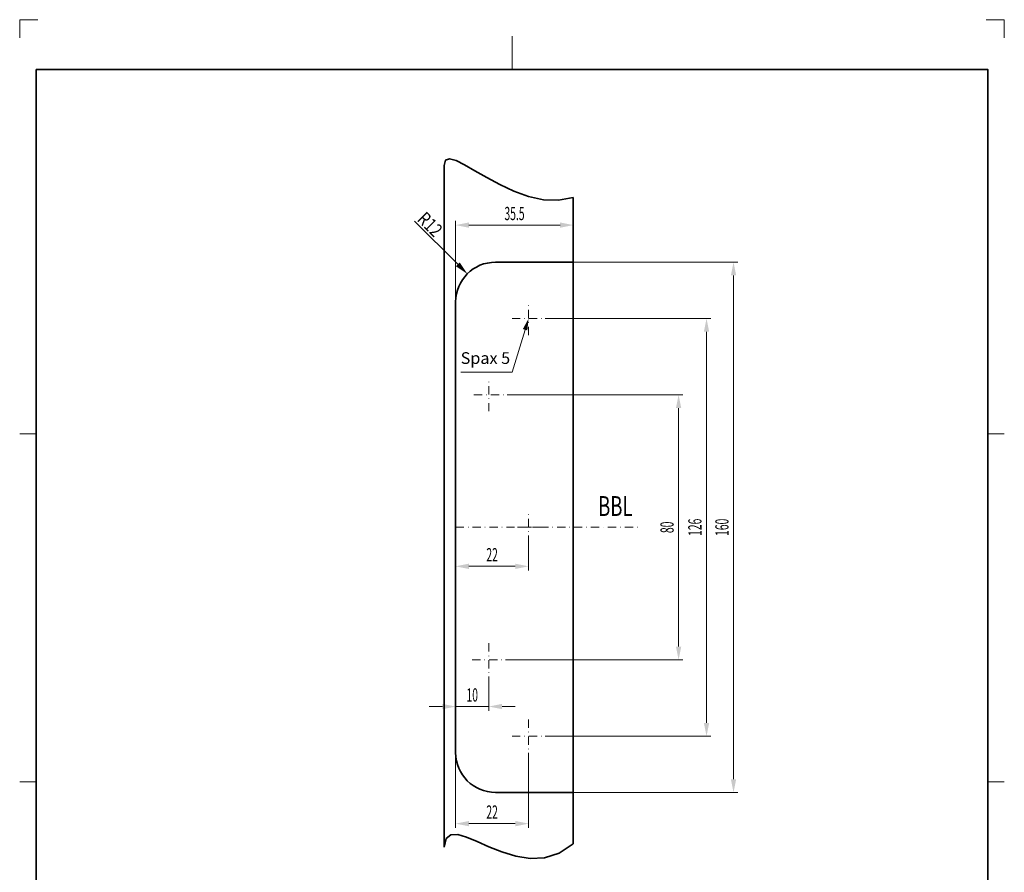
# Model space of a CAD drawing. Units: millimetres. Extents: x 55 to 352, y 82 to 502.
# Drawn here: x 55 to 352, y 245 to 502 of the extents above; entities that cross this region are included whole.
import ezdxf
from ezdxf.enums import TextEntityAlignment as Align

# ---------------------------------------------------------------- set-up
doc = ezdxf.new("R2010")
doc.units = ezdxf.units.MM
doc.header["$LTSCALE"] = 5
doc.linetypes.add('AUSGEZOGEN', pattern=[0])
doc.linetypes.add('DASHDOT', pattern=[1, 0.5, -0.25, 0, -0.25])
for name, color, linetype in [('BEMASS', 1, 'Continuous'), ('KONTUREN', 18, 'Continuous'), ('MITTEL', 1, 'Continuous'), ('RAHMEN', 18, 'Continuous'), ('VERDECKT', 18, 'Continuous')]:
    doc.layers.add(name, color=color, linetype=linetype)
doc.styles.add('Arial', font='arial.ttf')
doc.dimstyles.new('ISO-25', dxfattribs={"dimtxt": 2.5, "dimasz": 2.5, "dimexe": 1.25, "dimexo": 0.625, "dimtad": 1, "dimtxsty": 'Standard', "dimcen": 2.5, "dimadec": 0, "dimazin": 0, "dimtfac": 1, "dimtmove": 0, "dimatfit": 3, "dimfxl": 1, "dimarcsym": 0})

# ---------------------------------------------------------------- blocks, each defined once
blk = doc.blocks.new('*D1')
at = {"layer": 'BEMASS', "linetype": 'AUSGEZOGEN', "lineweight": 18}
for points in [[(186.82, 440.46), (190.82, 439.66), (190.82, 441.26)], [(222.32, 440.46), (218.32, 441.26), (218.32, 439.66)]]:
    blk.add_hatch(color=1, dxfattribs=at).paths.add_polyline_path(points, flags=0)
at = {"layer": 'BEMASS', "color": 1, "linetype": 'AUSGEZOGEN', "lineweight": 18}
for p, q in [((186.82, 412.26), (186.82, 441.71)), ((190.82, 440.46), (218.32, 440.46)), ((222.32, 429.26), (222.32, 441.71))]:
    blk.add_line(p, q, dxfattribs=at)
at = {"layer": 'BEMASS', "color": 1, "linetype": 'AUSGEZOGEN', "lineweight": 18, "style": 'Arial', "width": 0.5599}
blk.add_text('35.5', height=4, dxfattribs=at).set_placement((201.53, 441.96), (207.62, 441.96), align=Align.FIT)
blk = doc.blocks.new('*D2')
at = {"layer": 'BEMASS', "linetype": 'AUSGEZOGEN', "lineweight": 18}
for points in [[(186.82, 259.85), (190.82, 259.05), (190.82, 260.65)], [(208.82, 259.85), (204.82, 260.65), (204.82, 259.05)]]:
    blk.add_hatch(color=1, dxfattribs=at).paths.add_polyline_path(points, flags=0)
at = {"layer": 'BEMASS', "color": 1, "linetype": 'AUSGEZOGEN', "lineweight": 18}
for p, q in [((186.82, 281.26), (186.82, 258.6)), ((208.82, 281.26), (208.82, 258.6)), ((204.82, 259.85), (190.82, 259.85))]:
    blk.add_line(p, q, dxfattribs=at)
at = {"layer": 'BEMASS', "color": 1, "linetype": 'AUSGEZOGEN', "lineweight": 18, "style": 'Arial', "width": 0.5599}
blk.add_text('22', height=4, dxfattribs=at).set_placement((196.09, 261.35), (199.56, 261.35), align=Align.FIT)
blk = doc.blocks.new('*D3')
at = {"layer": 'BEMASS', "linetype": 'AUSGEZOGEN', "lineweight": 18}
for points in [[(186.82, 295.18), (182.82, 295.98), (182.82, 294.38)], [(196.82, 295.18), (200.82, 294.38), (200.82, 295.98)]]:
    blk.add_hatch(color=1, dxfattribs=at).paths.add_polyline_path(points, flags=0)
at = {"layer": 'BEMASS', "color": 1, "linetype": 'AUSGEZOGEN', "lineweight": 18}
for p, q in [((186.82, 305.76), (186.82, 293.93)), ((196.82, 304.26), (196.82, 293.93)), ((182.82, 295.18), (178.82, 295.18)), ((196.82, 295.18), (186.82, 295.18)), ((200.82, 295.18), (204.82, 295.18))]:
    blk.add_line(p, q, dxfattribs=at)
at = {"layer": 'BEMASS', "color": 1, "linetype": 'AUSGEZOGEN', "lineweight": 18, "style": 'Arial', "width": 0.5599}
blk.add_text('10', height=4, dxfattribs=at).set_placement((190.09, 296.68), (193.56, 296.68), align=Align.FIT)
blk = doc.blocks.new('*D4')
at = {"layer": 'BEMASS', "linetype": 'AUSGEZOGEN', "lineweight": 18}
for points in [[(186.82, 337.49), (190.82, 336.69), (190.82, 338.29)], [(208.82, 337.49), (204.82, 338.29), (204.82, 336.69)]]:
    blk.add_hatch(color=1, dxfattribs=at).paths.add_polyline_path(points, flags=0)
at = {"layer": 'BEMASS', "color": 1, "linetype": 'AUSGEZOGEN', "lineweight": 18}
for p, q in [((186.82, 342.76), (186.82, 336.24)), ((208.82, 344.26), (208.82, 336.24)), ((204.82, 337.49), (190.82, 337.49))]:
    blk.add_line(p, q, dxfattribs=at)
at = {"layer": 'BEMASS', "color": 1, "linetype": 'AUSGEZOGEN', "lineweight": 18, "style": 'Arial', "width": 0.5599}
blk.add_text('22', height=4, dxfattribs=at).set_placement((196.09, 338.99), (199.56, 338.99), align=Align.FIT)
blk = doc.blocks.new('*D5')
at = {"layer": 'BEMASS', "linetype": 'AUSGEZOGEN', "lineweight": 18}
for points in [[(262.5, 412.26), (261.7, 408.26), (263.3, 408.26)], [(262.5, 286.26), (263.3, 290.26), (261.7, 290.26)]]:
    blk.add_hatch(color=1, dxfattribs=at).paths.add_polyline_path(points, flags=0)
at = {"layer": 'BEMASS', "color": 1, "linetype": 'AUSGEZOGEN', "lineweight": 18}
for p, q in [((213.82, 412.26), (263.75, 412.26)), ((262.5, 408.26), (262.5, 290.26)), ((213.82, 286.26), (263.75, 286.26))]:
    blk.add_line(p, q, dxfattribs=at)
at = {"layer": 'BEMASS', "color": 1, "linetype": 'AUSGEZOGEN', "lineweight": 18, "style": 'Arial', "width": 0.5599}
blk.add_text('126', height=4, rotation=90, dxfattribs=at).set_placement((261, 346.66), (261, 351.87), align=Align.FIT)
blk = doc.blocks.new('*D6')
at = {"layer": 'BEMASS', "linetype": 'AUSGEZOGEN', "lineweight": 18}
for points in [[(270.65, 429.26), (269.85, 425.26), (271.45, 425.26)], [(270.65, 269.26), (271.45, 273.26), (269.85, 273.26)]]:
    blk.add_hatch(color=1, dxfattribs=at).paths.add_polyline_path(points, flags=0)
at = {"layer": 'BEMASS', "color": 1, "linetype": 'AUSGEZOGEN', "lineweight": 18}
for p, q in [((208.82, 429.26), (271.9, 429.26)), ((270.65, 425.26), (270.65, 273.26)), ((208.82, 269.26), (271.9, 269.26))]:
    blk.add_line(p, q, dxfattribs=at)
at = {"layer": 'BEMASS', "color": 1, "linetype": 'AUSGEZOGEN', "lineweight": 18, "style": 'Arial', "width": 0.5599}
blk.add_text('160', height=4, rotation=90, dxfattribs=at).set_placement((269.15, 346.66), (269.15, 351.87), align=Align.FIT)
blk = doc.blocks.new('*D7')
at = {"layer": 'BEMASS', "linetype": 'AUSGEZOGEN', "lineweight": 18}
for points in [[(254.08, 389.26), (253.28, 385.26), (254.88, 385.26)], [(254.08, 309.26), (254.88, 313.26), (253.28, 313.26)]]:
    blk.add_hatch(color=1, dxfattribs=at).paths.add_polyline_path(points, flags=0)
at = {"layer": 'BEMASS', "color": 1, "linetype": 'AUSGEZOGEN', "lineweight": 18}
for p, q in [((202.32, 389.26), (255.33, 389.26)), ((254.08, 385.26), (254.08, 313.26)), ((201.82, 309.26), (255.33, 309.26))]:
    blk.add_line(p, q, dxfattribs=at)
at = {"layer": 'BEMASS', "color": 1, "linetype": 'AUSGEZOGEN', "lineweight": 18, "style": 'Arial', "width": 0.5599}
blk.add_text('80', height=4, rotation=90, dxfattribs=at).set_placement((252.58, 347.52), (252.58, 351), align=Align.FIT)
blk = doc.blocks.new('DimBlk_nNn08')
at = {"layer": 'BEMASS', "linetype": 'AUSGEZOGEN', "lineweight": 18}
blk.add_hatch(color=1, dxfattribs=at).paths.add_polyline_path([(190.34, 425.75), (188.04, 429.2), (186.88, 428.05)], flags=0)
at = {"layer": 'BEMASS', "color": 1, "linetype": 'AUSGEZOGEN', "lineweight": 18}
blk.add_line((187.46, 428.63), (174.42, 441.66), dxfattribs=at)
at = {"layer": 'BEMASS', "color": 1, "linetype": 'AUSGEZOGEN', "lineweight": 18, "style": 'Arial', "width": 0.728125}
blk.add_text('R12', height=4.071, rotation=315, dxfattribs=at).set_placement((174.99, 441.94), (180.36, 436.58), align=Align.FIT)

msp = doc.modelspace()

# ---------------------------------------------------------------- hatches: boundary and pattern name
at = {"layer": 'BEMASS', "linetype": 'AUSGEZOGEN', "lineweight": 18}
msp.add_hatch(color=1, dxfattribs=at).paths.add_polyline_path([(207.78, 408.893), (207.106, 409.102), (208.824, 412.263), (208.454, 408.684)], flags=0)

# ---------------------------------------------------------------- linework, layer by layer
at = {"layer": 'BEMASS', "color": 1, "linetype": 'AUSGEZOGEN', "lineweight": 18}
msp.add_lwpolyline([(207.78, 408.893), (203.824, 396.126), (188.345, 396.126)], dxfattribs=at)
at = {"layer": 'KONTUREN', "color": 18, "linetype": 'AUSGEZOGEN', "lineweight": 35}
for p, q in [((183.324, 252.742), (183.324, 458.406)), ((222.324, 253.755), (222.324, 448.812)), ((222.324, 429.263), (198.824, 429.263)), ((186.824, 349.263), (186.824, 417.263)), ((186.824, 349.263), (186.824, 281.263)), ((222.324, 269.263), (198.824, 269.263))]:
    msp.add_line(p, q, dxfattribs=at)
for points in [[(183.324, 458.406), (183.757, 460.009), (184.99, 460.434), (186.938, 459.903), (189.513, 458.639), (192.63, 456.864), (196.2, 454.8), (200.139, 452.671), (204.359, 450.697), (208.774, 449.102), (213.298, 448.108), (217.843, 447.937), (222.324, 448.812)], [(183.324, 252.742), (183.979, 255.327), (185.389, 256.506), (187.469, 256.563), (190.134, 255.784), (193.299, 254.456), (196.879, 252.864), (200.789, 251.293), (204.944, 250.028), (209.261, 249.357), (213.652, 249.564), (218.035, 250.934), (222.324, 253.755)]]:
    msp.add_lwpolyline(points, dxfattribs=at)
for centre, start, end in [((198.824, 417.263), 90, 180), ((198.824, 281.263), 180, 270)]:
    msp.add_arc(centre, 12, start, end, dxfattribs=at)
at = {"layer": 'MITTEL', "color": 1, "linetype": 'DASHDOT', "lineweight": 18}
for p, q in [((208.824, 407.263), (208.824, 417.263)), ((203.824, 412.263), (213.824, 412.263)), ((196.824, 384.263), (196.824, 394.263)), ((192.324, 389.263), (202.324, 389.263)), ((208.824, 344.263), (208.824, 354.263)), ((186.824, 349.263), (242.831, 349.263)), ((207.978, 349.263), (204.478, 349.263)), ((212.478, 349.263), (209.478, 349.263)), ((196.824, 314.263), (196.824, 304.263)), ((191.824, 309.263), (201.824, 309.263)), ((208.824, 291.263), (208.824, 281.263)), ((203.824, 286.263), (213.824, 286.263))]:
    msp.add_line(p, q, dxfattribs=at)
at = {"layer": 'RAHMEN', "color": 18, "linetype": 'AUSGEZOGEN', "lineweight": 35}
msp.add_lwpolyline([(60.324, 487.444), (347.324, 487.444), (347.324, 87.444), (60.324, 87.444)], close=True, dxfattribs=at)
at = {"layer": 'VERDECKT', "color": 9, "linetype": 'AUSGEZOGEN', "lineweight": 18}
for p, q in [((60.824, 502.444), (55.324, 502.444)), ((55.324, 502.444), (55.324, 496.944)), ((352.324, 502.444), (346.824, 502.444)), ((352.324, 496.944), (352.324, 502.444))]:
    msp.add_line(p, q, dxfattribs=at)
at = {"layer": 'VERDECKT', "color": 18, "linetype": 'AUSGEZOGEN', "lineweight": 18}
for p, q in [((203.824, 497.444), (203.824, 487.444)), ((55.324, 377.444), (60.324, 377.444)), ((352.324, 377.444), (347.324, 377.444)), ((55.324, 272.444), (60.324, 272.444)), ((352.324, 272.444), (347.324, 272.444))]:
    msp.add_line(p, q, dxfattribs=at)

# ---------------------------------------------------------------- block references
msp.add_blockref('DimBlk_nNn08', (0, 0))

# ---------------------------------------------------------------- texts
at = {"layer": 'BEMASS', "color": 1, "linetype": 'AUSGEZOGEN', "lineweight": 18, "style": 'Arial'}
for s, height, width, p, p2 in [('Spax 5', 3.5278, 0.973533, (188.345, 398.566), (203.267, 398.566)), ('BBL', 6, 0.65421, (229.809, 352.676), (240.164, 352.676))]:
    msp.add_text(s, height=height, dxfattribs=dict(at, width=width)).set_placement(p, p2, align=Align.FIT)

# ---------------------------------------------------------------- dimensions: what is measured, and where the dimension line sits
at = {"layer": 'BEMASS', "color": 1, "linetype": 'AUSGEZOGEN', "lineweight": 18}
dim = msp.add_linear_dim(base=(222.324, 440.462), p1=(186.824, 412.263), p2=(222.324, 429.263), dimstyle='ISO-25', override={"dimtxt": 4, "dimasz": 4, "dimexe": 1.25, "dimgap": 0.571429, "dimtad": 1, "dimjust": 0, "dimdec": 2, "dimzin": 8, "dimpost": '<>', "dimtxsty": 'Arial', "dimsah": 1, "dimclrd": 1, "dimclre": 1, "dimclrt": 1, "dimadec": 2}, dxfattribs=at)
dim.commit()
dim.dimension.update_dxf_attribs({"geometry": '*D1', "text_midpoint": (204.574, 443.962)})
for base, p1, p2, picture, middle in [((270.648, 269.263), (208.824, 429.263), (208.824, 269.263), '*D6', (267.148, 349.263)), ((262.496, 286.263), (213.824, 412.263), (213.824, 286.263), '*D5', (258.996, 349.263)), ((254.081, 309.263), (202.324, 389.263), (201.824, 309.263), '*D7', (250.581, 349.263))]:
    dim = msp.add_linear_dim(base=base, p1=p1, p2=p2, angle=270, dimstyle='ISO-25', override={"dimtxt": 4, "dimasz": 4, "dimexe": 1.25, "dimgap": 0.571429, "dimtad": 1, "dimjust": 0, "dimdec": 2, "dimzin": 8, "dimpost": '<>', "dimtxsty": 'Arial', "dimsah": 1, "dimclrd": 1, "dimclre": 1, "dimclrt": 1, "dimadec": 2}, dxfattribs=at)
    dim.commit()
    dim.dimension.update_dxf_attribs({"geometry": picture, "text_midpoint": middle, "text_rotation": 90})
for base, p1, p2, picture, middle in [((186.824, 337.494), (208.824, 344.263), (186.824, 342.763), '*D4', (197.824, 340.994)), ((186.824, 295.179), (196.824, 304.263), (186.824, 305.763), '*D3', (191.824, 298.679)), ((186.824, 259.849), (208.824, 281.263), (186.824, 281.263), '*D2', (197.824, 263.349))]:
    dim = msp.add_linear_dim(base=base, p1=p1, p2=p2, angle=180, dimstyle='ISO-25', override={"dimtxt": 4, "dimasz": 4, "dimexe": 1.25, "dimgap": 0.571429, "dimtad": 1, "dimjust": 0, "dimdec": 2, "dimzin": 8, "dimpost": '<>', "dimtxsty": 'Arial', "dimsah": 1, "dimclrd": 1, "dimclre": 1, "dimclrt": 1, "dimadec": 2}, dxfattribs=at)
    dim.commit()
    dim.dimension.update_dxf_attribs({"geometry": picture, "text_midpoint": middle})

doc.saveas('drawing.dxf')
